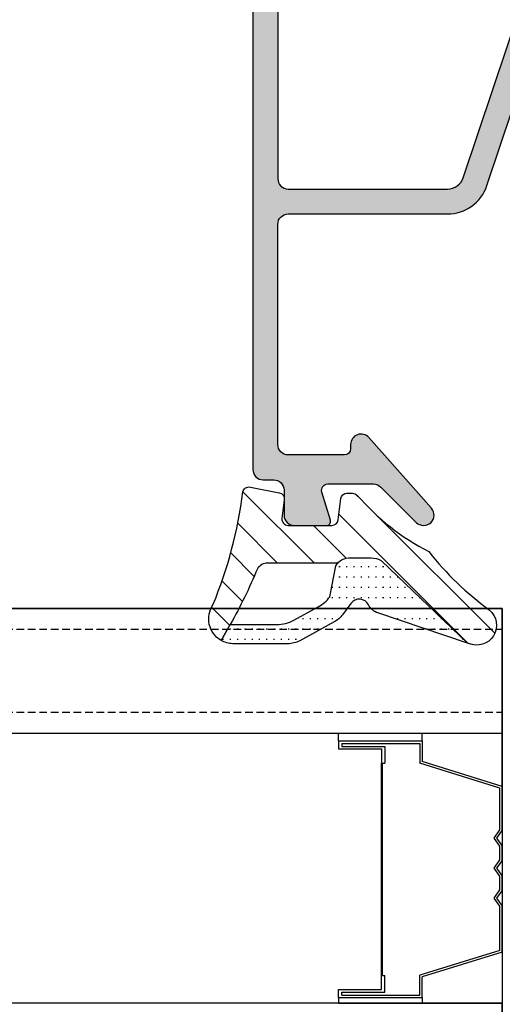
# Model space of a CAD drawing. Units: millimetres. Extents: x 0 to 1933, y 0 to 891.
# Drawn here: x 264 to 287, y 197 to 245 of the extents above; entities that cross this region are included whole.
import ezdxf

# ---------------------------------------------------------------- set-up
doc = ezdxf.new("R2010")
doc.units = ezdxf.units.MM
doc.header["$LTSCALE"] = 0.07331263174811821
doc.linetypes.add('HIDDENX2', pattern=[0.75, 0.5, -0.25])
for name, color, linetype in [('4', 4, 'Continuous'), ('DIES', 3, 'Continuous'), ('E-GLASS', 9, 'Continuous'), ('E-ISOLATOR', 31, 'Continuous'), ('E-Shading', 253, 'Continuous')]:
    doc.layers.add(name, color=color, linetype=linetype)

# ---------------------------------------------------------------- blocks, each defined once
blk = doc.blocks.new('EST G02')
at = {"layer": 'E-Shading'}
h = blk.add_hatch(dxfattribs=at)
h.set_pattern_fill('ANSI31', color=256, scale=10)
h.set_pattern_definition([(45, (0, 0), (-0.8838834764831843, 0.8838834764831844), [])])
h.paths.add_polyline_path([(1853.640107643767, -661.8158102864047, -0.1943039706465903), (1853.893071610639, -662.328634379908), (1853.893071610639, -663.7842287325071), (1849.801618309808, -668.0525399836112, 0.9041254534446221), (1851.385791499589, -669.1077651779584, -0.07079656528067016), (1854.19236111664, -666.2076128294539, -0.09620990040965204), (1856.901761468704, -662.7597219876332, 0.2178148089052026), (1857.005544179409, -662.5327885714503, 1.041990080982162), (1856.74239829021, -661.9656714412399), (1855.45608822521, -661.8064460281754), (1855.45608822521, -659.4328010382426, -0.4515576509577318), (1855.793728085553, -659.1351716698784), (1856.700976790929, -659.2499073720537, 0.3904029090758026), (1857.02837742591, -659.00892990439), (1857.301723472571, -657.6019118351416, 0.4050665202173855), (1857.065387196717, -657.2576639995921, -0.07100806568182545), (1851.203144702555, -655.6370158800627, 0.3235998937272194), (1849.918550159497, -656.2086577177029), (1850.67764767913, -656.6403344851168, 0.02922007837164862), (1853.164124338942, -657.8680387722634, -0.3539165749740334), (1853.639127134584, -658.454699065319)])
h = blk.add_hatch(dxfattribs=at)
h.set_pattern_fill('ACAD_ISO07W100', color=256, scale=0.1, angle=90)
h.set_pattern_definition([(90, (0, 0), (-0.5, 3.061616997868383e-17), [0.05, -0.3])])
edge = h.paths.add_edge_path()
edge.add_line((1849.787625896468, -668.0671372357112), (1851.238873983135, -663.7498946087974))
edge.add_arc((1851.995242814466, -664.0104827723369), 0.7999999999905331, 116.95562768668071, 160.9898769312876, ccw=False)
edge.add_arc((1851.405952385564, -662.8517175716244), 0.5000000000008358, 296.95562768595, 413.6333703882505)
edge.add_line((1851.702427384166, -662.4490979307659), (1851.155166441049, -662.0461141443768))
edge.add_arc((1851.866706437688, -661.0798270062908), 1.200000000019663, 208.6333703891912, 233.633370389189, ccw=False)
edge.add_line((1850.813461607306, -661.6548707675131), (1849.903529700327, -659.9882479090695))
edge.add_arc((1850.9567745307, -659.4132041478782), 1.199999999996808, 179.9961120798743, 208.6333703880987, ccw=False)
edge.add_line((1849.756774533466, -659.4131227194696), (1849.756953913703, -656.7696190704112))
edge.add_arc((1850.956228649804, -656.811338169192), 1.200000156605454, 149.8521129450678, 178.0076585379821, ccw=False)
edge.add_line((1849.918550159497, -656.2086577177026), (1850.689051256674, -656.6468151393794))
edge.add_line((1850.689051256674, -656.6468151393794), (1850.686202882497, -658.8883645233102))
edge.add_arc((1852.386201509991, -658.8905247398983), 1.700000000005607, 179.9271933372701, 208.5365856213809)
edge.add_line((1850.89273068706, -659.7026484380324), (1851.535134527162, -660.8840095951575))
edge.add_arc((1853.0286053501, -660.071885897036), 1.700000000005956, 208.5365856208901, 233.5365856208898)
edge.add_line((1852.018279419177, -661.4390879718314), (1853.512657490587, -661.7237460281278))
edge.add_arc((1853.13167862396, -662.3854088780668), 0.7635067935554347, -4.264460328879807, 60.06709200065711, ccw=False)
edge.add_line((1853.893071610639, -662.4421833762256), (1853.893071610639, -663.421720375932))
edge.add_arc((1852.893071610638, -663.4217203759321), 1.000000000000909, -30.383560171612373, 6.480149750132114e-12, ccw=False)
edge.add_line((1853.755730440169, -663.9275066389266), (1849.787625896468, -668.0671372357112))
at = {"layer": 'E-ISOLATOR'}
blk.add_lwpolyline([(1853.640107643767, -661.8158102864047), (1853.639127160115, -658.4548741029014, 0.2525647939282729), (1853.368559496279, -657.9534019342943, -0.03141643680737159), (1850.689051256674, -656.6468151393794), (1849.918550159497, -656.2086577177029, -0.4343098974354059), (1851.628145837918, -655.8170908819604, 0.06562112165472293), (1857.065387196719, -657.2576639995923, -0.4189740368230631), (1857.299002909695, -657.6159156269373), (1857.028377425914, -659.00892990437, -0.3995863525883532), (1856.691519729435, -659.2487113796158), (1855.793728085554, -659.1351716698784, 0.451557650957981), (1855.45608822521, -659.4328010382426), (1855.45608822521, -661.5412917590452, 0.3785845113069567), (1855.71923411441, -661.8390194442156), (1856.74239829021, -661.9656714412399, -0.3785845113069567), (1857.005544179409, -662.2633991264095), (1857.005544179409, -662.5327885714503, -0.2178148089073805), (1856.901761468702, -662.7597219876347, 0.09620990040959713), (1854.19236111664, -666.2076128294539, 0.07079656528066201), (1851.385791499589, -669.1077651779581, -0.8723852190875666), (1849.772003537944, -668.1136113794319), (1849.787625896468, -668.0671372357112)], format="xyb", dxfattribs=at)
blk.add_lwpolyline([(1849.787625896468, -668.0671372357112), (1851.238873983135, -663.7498946087974, -0.1945354005816929), (1851.632602550525, -663.2973964949808, 0.5581812485948371), (1851.702427384166, -662.4490979307659), (1851.155166441049, -662.0461141443768, -0.1095178116832312), (1850.813461607306, -661.6548707675131), (1849.903529700327, -659.9882479090695, -0.1256080159683671), (1849.756774533466, -659.4131227194696), (1849.756953913703, -656.7696190704112, -0.1234735461564389), (1849.918550159497, -656.2086577177026), (1850.689051256674, -656.6468151393794), (1850.686202882497, -658.8883645233102, 0.1254845110397442), (1850.89273068706, -659.7026484380324), (1851.535134527162, -660.8840095951575, 0.1095178116832404), (1852.018279419177, -661.4390879718314), (1853.512657490587, -661.7237460281278, -0.2883116559512234), (1853.893071610639, -662.4421833762256), (1853.893071610639, -663.421720375932, -0.1333554787880951), (1853.755730440169, -663.9275066389266)], format="xyb", close=True, dxfattribs=at)
blk = doc.blocks.new('NFRC GLASS 25MM')
for points in [[(42.06213932333048, 19), (0, 19), (0, 25), (42.06213932333048, 25)], [(42.06213932333048, 0), (0, 0), (0, 6), (42.06213932333048, 6)]]:
    blk.add_lwpolyline(points)
at = {"layer": '4'}
for p, q in [((7.87400000001071, 19), (0, 19)), ((0, 16.43460000000778), (0, 19)), ((3.855719999992289, 18.61900000000605), (3.855719999992289, 19)), ((7.87400000001071, 18.61900000000605), (7.87400000001071, 19)), ((7.87400000001071, 18.61900000000605), (3.855719999992289, 18.61900000000605)), ((3.855719999992289, 18.61900000000605), (3.855719999992289, 17.62839999998687)), ((7.713980000000447, 18.50469999999041), (3.970020000007935, 18.50469999999041)), ((3.970020000007935, 18.50469999999041), (3.970020000007935, 17.54413610184565)), ((7.713980000000447, 18.50469999999041), (7.713980000000447, 18.35229999999865)), ((7.87400000001071, 18.61900000000605), (7.87400000001071, 18.23800000001211)), ((7.713980000000447, 18.35229999999865), (5.646420000004582, 18.35229999999865)), ((5.646420000004582, 18.35229999999865), (5.646420000004582, 17.55220000000554)), ((7.87400000001071, 18.23800000001211), (5.811519999988377, 18.23800000001211)), ((5.811519999988377, 18.23800000001211), (5.811519999988377, 17.55220000000554)), ((0, 16.43460000000778), (3.855719999992289, 17.62839999998687)), ((0.1142999999865424, 16.35033610186656), (3.970020000007935, 17.54413610184565)), ((5.760719999991124, 17.55220000000554), (5.646420000004582, 17.55220000000554)), ((5.760719999991124, 7.333500000007916), (5.760719999991124, 17.55220000000554)), ((5.811519999988377, 7.333500000007916), (5.811519999988377, 17.55220000000554)), ((0, 14.30466999998316), (0, 16.43460000000778)), ((0.1142999999865424, 14.34119298416772), (0.1142999999865424, 16.35033610186656)), ((0.253999999986263, 13.94779999999446), (0, 14.30466999998316)), ((0.3942950065247715, 13.94779999999446), (0.1142999999865424, 14.34119298416772)), ((0, 13.59093000000576), (0.253999999986263, 13.94779999999446)), ((0.1142999999865424, 13.5544070158212), (0.3942950065247715, 13.94779999999446)), ((0, 12.8568699999887), (0, 13.59093000000576)), ((0.1142999999865424, 12.89339298417326), (0.1142999999865424, 13.5544070158212)), ((0.253999999986263, 12.5), (0, 12.8568699999887)), ((0.3942950065247715, 12.5), (0.1142999999865424, 12.89339298417326)), ((0, 12.1431300000113), (0.253999999986263, 12.5)), ((0.1142999999865424, 12.10660701582674), (0.3942950065247715, 12.5)), ((0, 11.40906999999424), (0, 12.1431300000113)), ((0.1142999999865424, 11.4455929841788), (0.1142999999865424, 12.10660701582674)), ((0.253999999986263, 11.05220000000554), (0, 11.40906999999424)), ((0.3942950065247715, 11.05220000000554), (0.1142999999865424, 11.4455929841788)), ((0, 10.69533000001684), (0.253999999986263, 11.05220000000554)), ((0.1142999999865424, 10.65880701583228), (0.3942950065247715, 11.05220000000554)), ((0, 8.451100000005681), (0, 10.69533000001684)), ((0.1142999999865424, 8.535363898146898), (0.1142999999865424, 10.65880701583228)), ((0.1142999999865424, 8.535363898146898), (3.970020000007935, 7.341563898138702)), ((0, 8.451100000005681), (3.855719999992289, 7.257299999997485)), ((0, 8.451100000005681), (0, 6)), ((3.855719999992289, 6.266700000007404), (3.855719999992289, 7.257299999997485)), ((3.970020000007935, 6.380999999993946), (3.970020000007935, 7.341563898138702)), ((5.760719999991124, 7.333500000007916), (5.646420000004582, 7.333500000007916)), ((5.646420000004582, 6.533400000014808), (5.646420000004582, 7.333500000007916)), ((5.811519999988377, 6.64770000000135), (5.811519999988377, 7.333500000007916)), ((7.87400000001071, 6.64770000000135), (5.811519999988377, 6.64770000000135)), ((7.87400000001071, 6.266700000007404), (7.87400000001071, 6.64770000000135)), ((7.87400000001071, 6.266700000007404), (3.855719999992289, 6.266700000007404)), ((3.855719999992289, 6.266700000007404), (3.855719999992289, 6)), ((7.713980000000447, 6.380999999993946), (3.970020000007935, 6.380999999993946)), ((7.713980000000447, 6.533400000014808), (5.646420000004582, 6.533400000014808)), ((7.713980000000447, 6.380999999993946), (7.713980000000447, 6.533400000014808)), ((7.87400000001071, 6.266700000007404), (7.87400000001071, 6)), ((7.87400000001071, 6), (0, 6))]:
    blk.add_line(p, q, dxfattribs=at)
at = {"layer": 'E-GLASS', "color": 5, "linetype": 'HIDDENX2', "ltscale": 10}
for p, q in [((42.06213932333048, 23.99999929824116), (0, 24)), ((42.06213932333048, 19.99999929819023), (0, 19.99999999994179))]:
    blk.add_line(p, q, dxfattribs=at)
blk = doc.blocks.new('25.4 ori block')
at = {"layer": 'E-GLASS', "xscale": -0.9999999999999998, "rotation": 180}
blk.add_blockref('NFRC GLASS 25MM', (-2551.146220643626, 791.1741002890922), dxfattribs=at)

msp = doc.modelspace()

# ---------------------------------------------------------------- hatches: boundary and pattern name
at = {"layer": 'E-Shading'}
h = msp.add_hatch(color=256, dxfattribs=at)
h.dxf.hatch_style = 1
edge = h.paths.add_edge_path(flags=16)
edge.add_line((295.4090089285382, 266.2885601244616), (276.8090089285397, 266.2885601244616))
edge.add_arc((276.8090089285397, 265.7885601244616), 0.5, 90, 180)
edge.add_line((276.3090089285397, 265.7885601244616), (276.3090089285397, 237.1885601244267))
edge.add_arc((276.8090089285397, 237.1885601244267), 0.5, 180, 270)
edge.add_line((276.8090089285397, 236.6885601244267), (284.4704274982723, 236.6885601244267))
edge.add_arc((284.4704274982723, 237.4885601244296), 0.8000000000029104, 270, 341.4542277571844)
edge.add_line((285.2288833906277, 237.2341104057032), (289.5137667897798, 250.006358999357))
edge.add_arc((292.5475903591796, 248.9885601244641), 3.199999999996724, 90, 161.4542277572762, ccw=False)
edge.add_line((292.5475903591796, 252.188560124463), (298.4090089287274, 252.188560124463))
edge.add_arc((298.4090089287274, 252.688560124463), 0.5, 270, 360)
edge.add_line((298.9090089287274, 252.688560124463), (298.9090089287274, 261.7885601244616))
edge.add_arc((298.4090089287274, 261.7885601244616), 0.5, 0, 90)
edge.add_line((298.4090089287274, 262.2885601244616), (296.4090089285382, 262.2885601244616))
edge.add_arc((296.4090089285382, 262.7885601244616), 0.5, 180, 270, ccw=False)
edge.add_line((295.9090089285382, 262.7885601244616), (295.9090089285382, 265.7885601244616))
edge.add_arc((295.4090089285382, 265.7885601244616), 0.5, 0, 90)
edge = h.paths.add_edge_path()
edge.add_line((296.6090089285353, 267.4885601244659), (275.6090089285353, 267.4885601244659))
edge.add_arc((275.6090089285353, 266.9885601244659), 0.5, 90, 180)
edge.add_line((275.1090089285353, 266.9885601244659), (275.1090089285353, 223.1885601244994))
edge.add_arc((275.6090089285353, 223.1885601244994), 0.5, 180, 270)
edge.add_line((275.6090089285353, 222.6885601244994), (276.1090089285135, 222.6885601244994))
edge.add_arc((276.1090089285135, 222.1885601244976), 0.500000000001819, -2.2927792997506913e-09, 90, ccw=False)
edge.add_line((276.6090089285135, 222.1885601244776), (276.6090089284698, 220.9885521692322))
edge.add_arc((277.1090009732725, 220.9885521692322), 0.4999920448026387, 180, 270)
edge.add_line((277.1090009732725, 220.4885601244296), (278.6390089285342, 220.4885601244951))
edge.add_arc((278.6425140139108, 220.6927869818974), 0.2042569335614451, 269.0167459531821, 375.846069989442)
edge.add_line((278.8390089285385, 220.7485601244971), (278.429008928535, 222.0985601244956))
edge.add_arc((278.7137513004636, 222.1896425241375), 0.2989552172082686, 90.90892975916341, 197.7382537975003, ccw=False)
edge.add_line((278.7090089285339, 222.4885601244951), (280.9090089285382, 222.4885601244951))
edge.add_arc((280.9029429113507, 221.9910727510796), 0.4975243544514153, 44.301409485590284, 89.30140948525019, ccw=False)
edge.add_line((281.2590089285368, 222.3385601244936), (282.9690089285359, 220.6385601244965))
edge.add_arc((283.3236876348819, 220.9896403367984), 0.4990534041615495, 224.7078652083392, 401.2303063183028)
edge.add_line((283.6990089285318, 221.3185601244968), (280.6890089285371, 224.7185601244983))
edge.add_arc((280.3115587902721, 224.3867604932166), 0.5025530839572178, 41.317265774771, 179.7948246649264)
edge.add_line((279.8090089285397, 224.3885601244965), (279.8090089286416, 224.1885523144938))
edge.add_arc((279.5090167385351, 224.1885523144956), 0.2999921901064226, 270.0000000041689, 359.9999999996526, ccw=False)
edge.add_line((279.509016738557, 223.8885601243946), (276.8090219458827, 223.8885601243292))
edge.add_arc((276.8090219458827, 224.3885731418468), 0.5000130175176309, 180.0000000008337, 270, ccw=False)
edge.add_line((276.3090089283651, 224.3885731418395), (276.3090089284306, 234.9885601244296))
edge.add_arc((276.8090089284306, 234.9885601244277), 0.5, 90, 179.9999999997916, ccw=False)
edge.add_line((276.8090089284306, 235.4885601244296), (284.4704274982723, 235.4885601244296))
edge.add_arc((284.4704274982796, 237.4885601244314), 2.000000000001819, 269.9999999997916, 341.4542277571013)
edge.add_line((286.3665672291536, 236.8524358276172), (290.6514506283056, 249.624684421271))
edge.add_arc((292.5475903591869, 248.9885601244659), 2.000000000003048, 90.00000000020839, 161.4542277574145, ccw=False)
edge.add_line((292.5475903591796, 250.9885601244659), (300.009008928726, 250.9885601244659))
edge.add_arc((300.009008928726, 250.4885601244659), 0.5, 0, 90, ccw=False)
edge.add_line((300.509008928726, 250.4885601244659), (300.509008928726, 249.9885601244659))
edge.add_arc((300.009008928726, 249.9885601244659), 0.5, -90, 0, ccw=False)
edge.add_line((300.009008928726, 249.4885601244659), (299.6090089285353, 249.4885601244659))
edge.add_arc((299.6090089285353, 248.9885601244659), 0.5, 90, 180)
edge.add_line((299.1090089285353, 248.9885601244659), (299.1090089285353, 248.7885601244616))
edge.add_arc((299.6090089285353, 248.7885601244616), 0.5, 180, 270)
edge.add_line((299.6090089285353, 248.2885601244616), (300.3090089287289, 248.2885601244616))
edge.add_arc((300.3090089287289, 249.7885601244634), 1.500000000001819, 270, 359.9999999999305)
edge.add_line((301.8090089287289, 249.7885601244616), (301.8090089287289, 250.688560124463))
edge.add_arc((300.3090089287289, 250.6885601244649), 1.5, 359.9999999999305, 450)
edge.add_line((300.3090089287289, 252.188560124463), (300.1090089287245, 252.188560124463))
edge.add_line((300.1090089287245, 252.188560124463), (300.1090089287245, 263.2285601243548))
edge.add_arc((299.1109962268092, 263.2359768219685), 0.9980402600034446, 359.57421619198, 389.5742161974821)
edge.add_line((299.9790089287271, 263.7285601244639), (299.8490089287152, 263.9485601244869))
edge.add_arc((299.5991048758297, 263.8012147148929), 0.290108092574194, 30.52393827682223, 180.5242837218037)
edge.add_line((299.3090089287289, 263.7985601244636), (299.3090089287289, 263.6885595215408))
edge.add_arc((299.109009531654, 263.6885595215444), 0.1999993970748619, 269.9999999979156, 359.9999999989578, ccw=False)
edge.add_line((299.1090095316467, 263.4885601244659), (297.1090089285353, 263.4885601244659))
edge.add_line((297.1090089285353, 263.4885601244659), (297.1090089285353, 266.9885601244659))
edge.add_arc((296.6090089285353, 266.9885601244659), 0.5, 0, 90)

# ---------------------------------------------------------------- linework, layer by layer
at = {"layer": 'DIES'}
msp.add_lwpolyline([(275.1090089285353, 266.9885601244659), (275.1090089285353, 223.1885601244994, 0.414213562373095), (275.6090089285353, 222.6885601244994), (276.1090089285135, 222.6885601244994, -0.4142135623840636), (276.6090089285135, 222.1885601244776), (276.6090089284698, 220.9885521692322, 0.414213562373095), (277.1090009732725, 220.4885601244296), (278.6390089285342, 220.4885601244951, 0.5031079296939561), (278.8390089285385, 220.7485601244971), (278.429008928535, 222.0985601244956, -0.5031079296974457), (278.7090089285339, 222.4885601244951), (280.9090089285382, 222.4885601244951, -0.1989123673792019), (281.2590089285368, 222.3385601244936), (282.9690089285359, 220.6385601244965, 0.9701039138793219), (283.6990089285318, 221.3185601244968), (280.6890089285371, 224.7185601244983, 0.6903533738807761), (279.8090089285397, 224.3885601244965), (279.8090089286416, 224.1885523144938, -0.4142135623553356), (279.509016738557, 223.8885601243946), (276.8090219458827, 223.8885601243292, -0.4142135623688329), (276.3090089283651, 224.3885731418395), (276.3090089284306, 234.9885601244296, -0.4142135623708713), (276.8090089284306, 235.4885601244296), (284.4704274982723, 235.4885601244296, 0.3222889371344587), (286.3665672291536, 236.8524358276172), (290.6514506283056, 249.624684421271, -0.3222889371344617)], format="xyb", dxfattribs=at)
msp.add_lwpolyline([(295.4090089285382, 266.2885601244616), (276.8090089285397, 266.2885601244616, 0.4142135623730768), (276.3090089285397, 265.7885601244616), (276.3090089285397, 237.1885601244267, 0.414213562373113), (276.8090089285397, 236.6885601244267), (284.4704274982723, 236.6885601244267, 0.3222889371344896), (285.2288833906277, 237.2341104057032), (289.5137667897798, 250.006358999357, -0.3222889371344529), (292.5475903591796, 252.188560124463), (298.4090089287274, 252.188560124463, 0.414213562373095), (298.9090089287274, 252.688560124463), (298.9090089287274, 261.7885601244616, 0.414213562373095), (298.4090089287274, 262.2885601244616), (296.4090089285382, 262.2885601244616, -0.414213562373095), (295.9090089285382, 262.7885601244616), (295.9090089285382, 265.7885601244616, 0.414213562373095)], format="xyb", close=True, dxfattribs=at)
at = {"layer": 'E-GLASS'}
msp.add_lwpolyline([(245.041981927141, 216.494903158351), (287.1041212504788, 216.494903158351), (287.1041212504788, 191.494903158351), (245.041981927141, 191.494903158351)], dxfattribs=at)

# ---------------------------------------------------------------- block references
at = {"rotation": 180}
msp.add_blockref('25.4 ori block', (-2264.042099393148, 982.6690034474432), dxfattribs=at)
at = {"layer": 'E-GLASS', "rotation": 90.00000000000001}
msp.add_blockref('EST G02', (-382.6280777057982, -1634.961185066846), dxfattribs=at)

doc.saveas('drawing.dxf')
